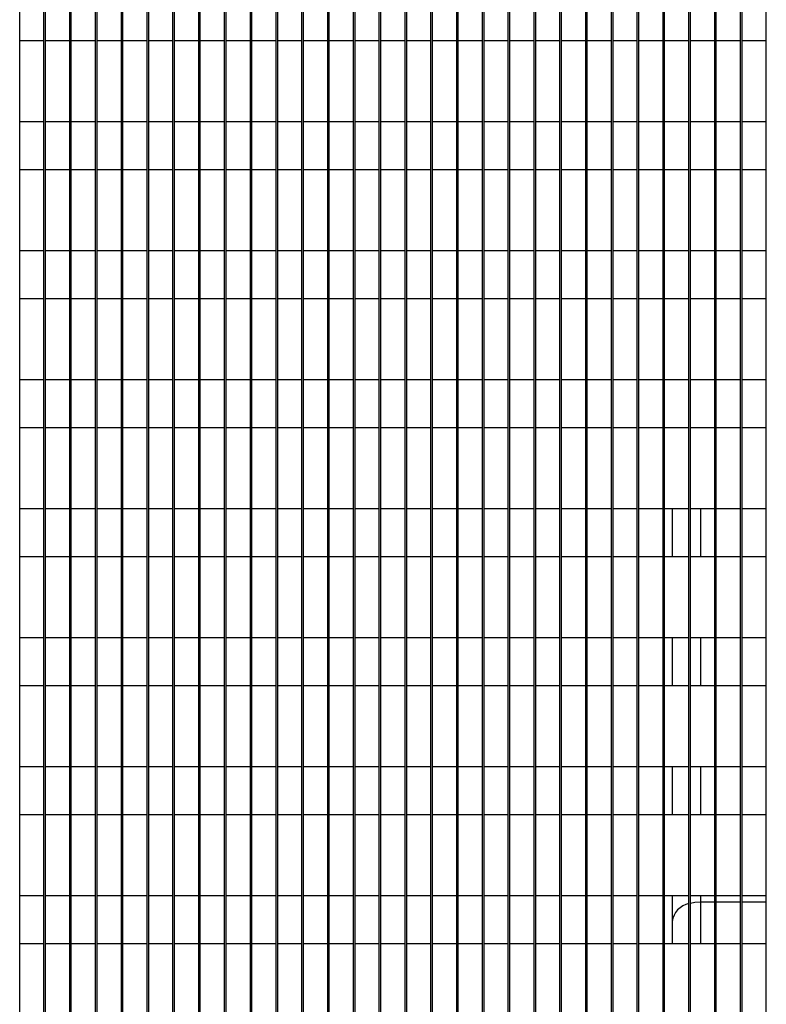
# Model space of a CAD drawing. Units: inches. Extents: x -173 to 5, y -25 to 116.
# Drawn here: x -17 to -14, y 23 to 27 of the extents above; entities that cross this region are included whole.
import ezdxf

# ---------------------------------------------------------------- set-up
doc = ezdxf.new("R2010")
doc.units = ezdxf.units.IN
doc.header["$MEASUREMENT"] = 0

msp = doc.modelspace()

# ---------------------------------------------------------------- linework, layer by layer
at = {"color": 7, "linetype": 'Continuous', "lineweight": 25}
for p, q in [((-16.5826, 20.2515), (-16.5826, 36.9865)), ((-16.4886, 20.2515), (-16.4886, 36.9865)), ((-16.4826, 20.2515), (-16.4826, 36.9865)), ((-16.3886, 20.2515), (-16.3886, 36.9865)), ((-16.3826, 20.2515), (-16.3826, 36.9865)), ((-16.2886, 20.2515), (-16.2886, 36.9865)), ((-16.2826, 20.2515), (-16.2826, 36.9865)), ((-16.1886, 20.2515), (-16.1886, 36.9865)), ((-16.1826, 20.2515), (-16.1826, 36.9865)), ((-16.0886, 20.2515), (-16.0886, 36.9865)), ((-16.0826, 20.2515), (-16.0826, 36.9865)), ((-15.9886, 20.2515), (-15.9886, 36.9865)), ((-15.9826, 20.2515), (-15.9826, 36.9865)), ((-15.8886, 20.2515), (-15.8886, 36.9865)), ((-15.8826, 20.2515), (-15.8826, 36.9865)), ((-15.7886, 20.2515), (-15.7886, 36.9865)), ((-15.7826, 20.2515), (-15.7826, 36.9865)), ((-15.6886, 20.2515), (-15.6886, 36.9865)), ((-15.6826, 20.2515), (-15.6826, 36.9865)), ((-15.5886, 20.2515), (-15.5886, 36.9865)), ((-15.5826, 20.2515), (-15.5826, 36.9865)), ((-15.4886, 20.2515), (-15.4886, 36.9865)), ((-15.4826, 20.2515), (-15.4826, 36.9865)), ((-15.3886, 20.2515), (-15.3886, 36.9865)), ((-15.3826, 20.2515), (-15.3826, 36.9865)), ((-15.2886, 20.2515), (-15.2886, 36.9865)), ((-15.2826, 20.2515), (-15.2826, 36.9865)), ((-15.1886, 20.2515), (-15.1886, 36.9865)), ((-15.1826, 20.2515), (-15.1826, 36.9865)), ((-15.0886, 20.2515), (-15.0886, 36.9865)), ((-15.0826, 20.2515), (-15.0826, 36.9865)), ((-14.9886, 20.2515), (-14.9886, 36.9865)), ((-14.9826, 20.2515), (-14.9826, 36.9865)), ((-14.8886, 20.2515), (-14.8886, 36.9865)), ((-14.8826, 20.2515), (-14.8826, 36.9865)), ((-14.7886, 20.2515), (-14.7886, 36.9865)), ((-14.7826, 20.2515), (-14.7826, 36.9865)), ((-14.6886, 20.2515), (-14.6886, 36.9865)), ((-14.6826, 20.2515), (-14.6826, 36.9865)), ((-14.5886, 20.2515), (-14.5886, 36.9865)), ((-14.5826, 20.2515), (-14.5826, 36.9865)), ((-14.4886, 20.2515), (-14.4886, 36.9865)), ((-14.4826, 20.2515), (-14.4826, 36.9865)), ((-14.3886, 20.2515), (-14.3886, 36.9865)), ((-14.3826, 20.2515), (-14.3826, 36.9865)), ((-14.2886, 20.2515), (-14.2886, 36.9865)), ((-14.2826, 20.2515), (-14.2826, 36.9865)), ((-14.1886, 20.2515), (-14.1886, 36.9865)), ((-14.1826, 20.2515), (-14.1826, 36.9865)), ((-14.0886, 20.2515), (-14.0886, 36.9865)), ((-14.0826, 20.2515), (-14.0826, 36.9865)), ((-13.9886, 20.2515), (-13.9886, 36.9865)), ((-13.9826, 20.2515), (-13.9826, 36.9865)), ((-13.8886, 20.2515), (-13.8886, 36.9865)), ((-13.8826, 20.2515), (-13.8826, 36.9865)), ((-13.7886, 20.2515), (-13.7886, 36.9865)), ((-13.7826, 20.2515), (-13.7826, 36.9865)), ((-13.6886, 20.2515), (-13.6886, 36.9865)), ((-16.4886, 26.9727), (-16.5826, 26.9727)), ((-16.3886, 26.9727), (-16.4826, 26.9727)), ((-16.2886, 26.9727), (-16.3826, 26.9727)), ((-16.1886, 26.9727), (-16.2826, 26.9727)), ((-16.0886, 26.9727), (-16.1826, 26.9727)), ((-15.9886, 26.9727), (-16.0826, 26.9727)), ((-15.8886, 26.9727), (-15.9826, 26.9727)), ((-15.7886, 26.9727), (-15.8826, 26.9727)), ((-15.6886, 26.9727), (-15.7826, 26.9727)), ((-15.5886, 26.9727), (-15.6826, 26.9727)), ((-15.4886, 26.9727), (-15.5826, 26.9727)), ((-15.3886, 26.9727), (-15.4826, 26.9727)), ((-15.2886, 26.9727), (-15.3826, 26.9727)), ((-15.1886, 26.9727), (-15.2826, 26.9727)), ((-15.0886, 26.9727), (-15.1826, 26.9727)), ((-14.9886, 26.9727), (-15.0826, 26.9727)), ((-14.8886, 26.9727), (-14.9826, 26.9727)), ((-14.7886, 26.9727), (-14.8826, 26.9727)), ((-14.6886, 26.9727), (-14.7826, 26.9727)), ((-14.5886, 26.9727), (-14.6826, 26.9727)), ((-14.4886, 26.9727), (-14.5826, 26.9727)), ((-14.3886, 26.9727), (-14.4826, 26.9727)), ((-14.2886, 26.9727), (-14.3826, 26.9727)), ((-14.1886, 26.9727), (-14.2826, 26.9727)), ((-14.0886, 26.9727), (-14.1826, 26.9727)), ((-13.9886, 26.9727), (-14.0826, 26.9727)), ((-13.8886, 26.9727), (-13.9826, 26.9727)), ((-13.7886, 26.9727), (-13.8826, 26.9727)), ((-13.6886, 26.9727), (-13.7826, 26.9727)), ((-16.5826, 26.6602), (-16.4886, 26.6602)), ((-16.4826, 26.6602), (-16.3886, 26.6602)), ((-16.3826, 26.6602), (-16.2886, 26.6602)), ((-16.2826, 26.6602), (-16.1886, 26.6602)), ((-16.1826, 26.6602), (-16.0886, 26.6602)), ((-16.0826, 26.6602), (-15.9886, 26.6602)), ((-15.9826, 26.6602), (-15.8886, 26.6602)), ((-15.8826, 26.6602), (-15.7886, 26.6602)), ((-15.7826, 26.6602), (-15.6886, 26.6602)), ((-15.6826, 26.6602), (-15.5886, 26.6602)), ((-15.5826, 26.6602), (-15.4886, 26.6602)), ((-15.4826, 26.6602), (-15.3886, 26.6602)), ((-15.3826, 26.6602), (-15.2886, 26.6602)), ((-15.2826, 26.6602), (-15.1886, 26.6602)), ((-15.1826, 26.6602), (-15.0886, 26.6602)), ((-15.0826, 26.6602), (-14.9886, 26.6602)), ((-14.9826, 26.6602), (-14.8886, 26.6602)), ((-14.8826, 26.6602), (-14.7886, 26.6602)), ((-14.7826, 26.6602), (-14.6886, 26.6602)), ((-14.6826, 26.6602), (-14.5886, 26.6602)), ((-14.5826, 26.6602), (-14.4886, 26.6602)), ((-14.4826, 26.6602), (-14.3886, 26.6602)), ((-14.3826, 26.6602), (-14.2886, 26.6602)), ((-14.2826, 26.6602), (-14.1886, 26.6602)), ((-14.1826, 26.6602), (-14.0886, 26.6602)), ((-14.0826, 26.6602), (-13.9886, 26.6602)), ((-13.9826, 26.6602), (-13.8886, 26.6602)), ((-13.8826, 26.6602), (-13.7886, 26.6602)), ((-13.7826, 26.6602), (-13.6886, 26.6602)), ((-16.4886, 26.4727), (-16.5826, 26.4727)), ((-16.3886, 26.4727), (-16.4826, 26.4727)), ((-16.2886, 26.4727), (-16.3826, 26.4727)), ((-16.1886, 26.4727), (-16.2826, 26.4727)), ((-16.0886, 26.4727), (-16.1826, 26.4727)), ((-15.9886, 26.4727), (-16.0826, 26.4727)), ((-15.8886, 26.4727), (-15.9826, 26.4727)), ((-15.7886, 26.4727), (-15.8826, 26.4727)), ((-15.6886, 26.4727), (-15.7826, 26.4727)), ((-15.5886, 26.4727), (-15.6826, 26.4727)), ((-15.4886, 26.4727), (-15.5826, 26.4727)), ((-15.3886, 26.4727), (-15.4826, 26.4727)), ((-15.2886, 26.4727), (-15.3826, 26.4727)), ((-15.1886, 26.4727), (-15.2826, 26.4727)), ((-15.0886, 26.4727), (-15.1826, 26.4727)), ((-14.9886, 26.4727), (-15.0826, 26.4727)), ((-14.8886, 26.4727), (-14.9826, 26.4727)), ((-14.7886, 26.4727), (-14.8826, 26.4727)), ((-14.6886, 26.4727), (-14.7826, 26.4727)), ((-14.5886, 26.4727), (-14.6826, 26.4727)), ((-14.4886, 26.4727), (-14.5826, 26.4727)), ((-14.3886, 26.4727), (-14.4826, 26.4727)), ((-14.2886, 26.4727), (-14.3826, 26.4727)), ((-14.1886, 26.4727), (-14.2826, 26.4727)), ((-14.0886, 26.4727), (-14.1826, 26.4727)), ((-13.9886, 26.4727), (-14.0826, 26.4727)), ((-13.8886, 26.4727), (-13.9826, 26.4727)), ((-13.7886, 26.4727), (-13.8826, 26.4727)), ((-13.6886, 26.4727), (-13.7826, 26.4727)), ((-16.5826, 26.1602), (-16.4886, 26.1602)), ((-16.4826, 26.1602), (-16.3886, 26.1602)), ((-16.3826, 26.1602), (-16.2886, 26.1602)), ((-16.2826, 26.1602), (-16.1886, 26.1602)), ((-16.1826, 26.1602), (-16.0886, 26.1602)), ((-16.0826, 26.1602), (-15.9886, 26.1602)), ((-15.9826, 26.1602), (-15.8886, 26.1602)), ((-15.8826, 26.1602), (-15.7886, 26.1602)), ((-15.7826, 26.1602), (-15.6886, 26.1602)), ((-15.6826, 26.1602), (-15.5886, 26.1602)), ((-15.5826, 26.1602), (-15.4886, 26.1602)), ((-15.4826, 26.1602), (-15.3886, 26.1602)), ((-15.3826, 26.1602), (-15.2886, 26.1602)), ((-15.2826, 26.1602), (-15.1886, 26.1602)), ((-15.1826, 26.1602), (-15.0886, 26.1602)), ((-15.0826, 26.1602), (-14.9886, 26.1602)), ((-14.9826, 26.1602), (-14.8886, 26.1602)), ((-14.8826, 26.1602), (-14.7886, 26.1602)), ((-14.7826, 26.1602), (-14.6886, 26.1602)), ((-14.6826, 26.1602), (-14.5886, 26.1602)), ((-14.5826, 26.1602), (-14.4886, 26.1602)), ((-14.4826, 26.1602), (-14.3886, 26.1602)), ((-14.3826, 26.1602), (-14.2886, 26.1602)), ((-14.2826, 26.1602), (-14.1886, 26.1602)), ((-14.1826, 26.1602), (-14.0886, 26.1602)), ((-14.0826, 26.1602), (-13.9886, 26.1602)), ((-13.9826, 26.1602), (-13.8886, 26.1602)), ((-13.8826, 26.1602), (-13.7886, 26.1602)), ((-13.7826, 26.1602), (-13.6886, 26.1602)), ((-16.4886, 25.9727), (-16.5826, 25.9727)), ((-16.3886, 25.9727), (-16.4826, 25.9727)), ((-16.2886, 25.9727), (-16.3826, 25.9727)), ((-16.1886, 25.9727), (-16.2826, 25.9727)), ((-16.0886, 25.9727), (-16.1826, 25.9727)), ((-15.9886, 25.9727), (-16.0826, 25.9727)), ((-15.8886, 25.9727), (-15.9826, 25.9727)), ((-15.7886, 25.9727), (-15.8826, 25.9727)), ((-15.6886, 25.9727), (-15.7826, 25.9727)), ((-15.5886, 25.9727), (-15.6826, 25.9727)), ((-15.4886, 25.9727), (-15.5826, 25.9727)), ((-15.3886, 25.9727), (-15.4826, 25.9727)), ((-15.2886, 25.9727), (-15.3826, 25.9727)), ((-15.1886, 25.9727), (-15.2826, 25.9727)), ((-15.0886, 25.9727), (-15.1826, 25.9727)), ((-14.9886, 25.9727), (-15.0826, 25.9727)), ((-14.8886, 25.9727), (-14.9826, 25.9727)), ((-14.7886, 25.9727), (-14.8826, 25.9727)), ((-14.6886, 25.9727), (-14.7826, 25.9727)), ((-14.5886, 25.9727), (-14.6826, 25.9727)), ((-14.4886, 25.9727), (-14.5826, 25.9727)), ((-14.3886, 25.9727), (-14.4826, 25.9727)), ((-14.2886, 25.9727), (-14.3826, 25.9727)), ((-14.1886, 25.9727), (-14.2826, 25.9727)), ((-14.0886, 25.9727), (-14.1826, 25.9727)), ((-13.9886, 25.9727), (-14.0826, 25.9727)), ((-13.8886, 25.9727), (-13.9826, 25.9727)), ((-13.7886, 25.9727), (-13.8826, 25.9727)), ((-13.6886, 25.9727), (-13.7826, 25.9727)), ((-16.5826, 25.6602), (-16.4886, 25.6602)), ((-16.4826, 25.6602), (-16.3886, 25.6602)), ((-16.3826, 25.6602), (-16.2886, 25.6602)), ((-16.2826, 25.6602), (-16.1886, 25.6602)), ((-16.1826, 25.6602), (-16.0886, 25.6602)), ((-16.0826, 25.6602), (-15.9886, 25.6602)), ((-15.9826, 25.6602), (-15.8886, 25.6602)), ((-15.8826, 25.6602), (-15.7886, 25.6602)), ((-15.7826, 25.6602), (-15.6886, 25.6602)), ((-15.6826, 25.6602), (-15.5886, 25.6602)), ((-15.5826, 25.6602), (-15.4886, 25.6602)), ((-15.4826, 25.6602), (-15.3886, 25.6602)), ((-15.3826, 25.6602), (-15.2886, 25.6602)), ((-15.2826, 25.6602), (-15.1886, 25.6602)), ((-15.1826, 25.6602), (-15.0886, 25.6602)), ((-15.0826, 25.6602), (-14.9886, 25.6602)), ((-14.9826, 25.6602), (-14.8886, 25.6602)), ((-14.8826, 25.6602), (-14.7886, 25.6602)), ((-14.7826, 25.6602), (-14.6886, 25.6602)), ((-14.6826, 25.6602), (-14.5886, 25.6602)), ((-14.5826, 25.6602), (-14.4886, 25.6602)), ((-14.4826, 25.6602), (-14.3886, 25.6602)), ((-14.3826, 25.6602), (-14.2886, 25.6602)), ((-14.2826, 25.6602), (-14.1886, 25.6602)), ((-14.1826, 25.6602), (-14.0886, 25.6602)), ((-14.0826, 25.6602), (-13.9886, 25.6602)), ((-13.9826, 25.6602), (-13.8886, 25.6602)), ((-13.8826, 25.6602), (-13.7886, 25.6602)), ((-13.7826, 25.6602), (-13.6886, 25.6602)), ((-16.4886, 25.4727), (-16.5826, 25.4727)), ((-16.3886, 25.4727), (-16.4826, 25.4727)), ((-16.2886, 25.4727), (-16.3826, 25.4727)), ((-16.1886, 25.4727), (-16.2826, 25.4727)), ((-16.0886, 25.4727), (-16.1826, 25.4727)), ((-15.9886, 25.4727), (-16.0826, 25.4727)), ((-15.8886, 25.4727), (-15.9826, 25.4727)), ((-15.7886, 25.4727), (-15.8826, 25.4727)), ((-15.6886, 25.4727), (-15.7826, 25.4727)), ((-15.5886, 25.4727), (-15.6826, 25.4727)), ((-15.4886, 25.4727), (-15.5826, 25.4727)), ((-15.3886, 25.4727), (-15.4826, 25.4727)), ((-15.2886, 25.4727), (-15.3826, 25.4727)), ((-15.1886, 25.4727), (-15.2826, 25.4727)), ((-15.0886, 25.4727), (-15.1826, 25.4727)), ((-14.9886, 25.4727), (-15.0826, 25.4727)), ((-14.8886, 25.4727), (-14.9826, 25.4727)), ((-14.7886, 25.4727), (-14.8826, 25.4727)), ((-14.6886, 25.4727), (-14.7826, 25.4727)), ((-14.5886, 25.4727), (-14.6826, 25.4727)), ((-14.4886, 25.4727), (-14.5826, 25.4727)), ((-14.3886, 25.4727), (-14.4826, 25.4727)), ((-14.2886, 25.4727), (-14.3826, 25.4727)), ((-14.1886, 25.4727), (-14.2826, 25.4727)), ((-14.0886, 25.4727), (-14.1826, 25.4727)), ((-13.9886, 25.4727), (-14.0826, 25.4727)), ((-13.8886, 25.4727), (-13.9826, 25.4727)), ((-13.7886, 25.4727), (-13.8826, 25.4727)), ((-13.6886, 25.4727), (-13.7826, 25.4727)), ((-16.5826, 25.1602), (-16.4886, 25.1602)), ((-16.4826, 25.1602), (-16.3886, 25.1602)), ((-16.3826, 25.1602), (-16.2886, 25.1602)), ((-16.2826, 25.1602), (-16.1886, 25.1602)), ((-16.1826, 25.1602), (-16.0886, 25.1602)), ((-16.0826, 25.1602), (-15.9886, 25.1602)), ((-15.9826, 25.1602), (-15.8886, 25.1602)), ((-15.8826, 25.1602), (-15.7886, 25.1602)), ((-15.7826, 25.1602), (-15.6886, 25.1602)), ((-15.6826, 25.1602), (-15.5886, 25.1602)), ((-15.5826, 25.1602), (-15.4886, 25.1602)), ((-15.4826, 25.1602), (-15.3886, 25.1602)), ((-15.3826, 25.1602), (-15.2886, 25.1602)), ((-15.2826, 25.1602), (-15.1886, 25.1602)), ((-15.1826, 25.1602), (-15.0886, 25.1602)), ((-15.0826, 25.1602), (-14.9886, 25.1602)), ((-14.9826, 25.1602), (-14.8886, 25.1602)), ((-14.8826, 25.1602), (-14.7886, 25.1602)), ((-14.7826, 25.1602), (-14.6886, 25.1602)), ((-14.6826, 25.1602), (-14.5886, 25.1602)), ((-14.5826, 25.1602), (-14.4886, 25.1602)), ((-14.4826, 25.1602), (-14.3886, 25.1602)), ((-14.3826, 25.1602), (-14.2886, 25.1602)), ((-14.2826, 25.1602), (-14.1886, 25.1602)), ((-14.1826, 25.1602), (-14.0886, 25.1602)), ((-14.0826, 25.1602), (-13.9886, 25.1602)), ((-14.0536, 25.1602), (-14.0536, 24.9727)), ((-13.9826, 25.1602), (-13.8886, 25.1602)), ((-13.9436, 25.1602), (-13.9436, 24.9727)), ((-13.8826, 25.1602), (-13.7886, 25.1602)), ((-13.7826, 25.1602), (-13.6886, 25.1602)), ((-16.4886, 24.9727), (-16.5826, 24.9727)), ((-16.3886, 24.9727), (-16.4826, 24.9727)), ((-16.2886, 24.9727), (-16.3826, 24.9727)), ((-16.1886, 24.9727), (-16.2826, 24.9727)), ((-16.0886, 24.9727), (-16.1826, 24.9727)), ((-15.9886, 24.9727), (-16.0826, 24.9727)), ((-15.8886, 24.9727), (-15.9826, 24.9727)), ((-15.7886, 24.9727), (-15.8826, 24.9727)), ((-15.6886, 24.9727), (-15.7826, 24.9727)), ((-15.5886, 24.9727), (-15.6826, 24.9727)), ((-15.4886, 24.9727), (-15.5826, 24.9727)), ((-15.3886, 24.9727), (-15.4826, 24.9727)), ((-15.2886, 24.9727), (-15.3826, 24.9727)), ((-15.1886, 24.9727), (-15.2826, 24.9727)), ((-15.0886, 24.9727), (-15.1826, 24.9727)), ((-14.9886, 24.9727), (-15.0826, 24.9727)), ((-14.8886, 24.9727), (-14.9826, 24.9727)), ((-14.7886, 24.9727), (-14.8826, 24.9727)), ((-14.6886, 24.9727), (-14.7826, 24.9727)), ((-14.5886, 24.9727), (-14.6826, 24.9727)), ((-14.4886, 24.9727), (-14.5826, 24.9727)), ((-14.3886, 24.9727), (-14.4826, 24.9727)), ((-14.2886, 24.9727), (-14.3826, 24.9727)), ((-14.1886, 24.9727), (-14.2826, 24.9727)), ((-14.0886, 24.9727), (-14.1826, 24.9727)), ((-13.9886, 24.9727), (-14.0826, 24.9727)), ((-13.8886, 24.9727), (-13.9826, 24.9727)), ((-13.7886, 24.9727), (-13.8826, 24.9727)), ((-13.6886, 24.9727), (-13.7826, 24.9727)), ((-16.5826, 24.6602), (-16.4886, 24.6602)), ((-16.4826, 24.6602), (-16.3886, 24.6602)), ((-16.3826, 24.6602), (-16.2886, 24.6602)), ((-16.2826, 24.6602), (-16.1886, 24.6602)), ((-16.1826, 24.6602), (-16.0886, 24.6602)), ((-16.0826, 24.6602), (-15.9886, 24.6602)), ((-15.9826, 24.6602), (-15.8886, 24.6602)), ((-15.8826, 24.6602), (-15.7886, 24.6602)), ((-15.7826, 24.6602), (-15.6886, 24.6602)), ((-15.6826, 24.6602), (-15.5886, 24.6602)), ((-15.5826, 24.6602), (-15.4886, 24.6602)), ((-15.4826, 24.6602), (-15.3886, 24.6602)), ((-15.3826, 24.6602), (-15.2886, 24.6602)), ((-15.2826, 24.6602), (-15.1886, 24.6602)), ((-15.1826, 24.6602), (-15.0886, 24.6602)), ((-15.0826, 24.6602), (-14.9886, 24.6602)), ((-14.9826, 24.6602), (-14.8886, 24.6602)), ((-14.8826, 24.6602), (-14.7886, 24.6602)), ((-14.7826, 24.6602), (-14.6886, 24.6602)), ((-14.6826, 24.6602), (-14.5886, 24.6602)), ((-14.5826, 24.6602), (-14.4886, 24.6602)), ((-14.4826, 24.6602), (-14.3886, 24.6602)), ((-14.3826, 24.6602), (-14.2886, 24.6602)), ((-14.2826, 24.6602), (-14.1886, 24.6602)), ((-14.1826, 24.6602), (-14.0886, 24.6602)), ((-14.0826, 24.6602), (-13.9886, 24.6602)), ((-14.0536, 24.6602), (-14.0536, 24.4727)), ((-13.9826, 24.6602), (-13.8886, 24.6602)), ((-13.9436, 24.6602), (-13.9436, 24.4727)), ((-13.8826, 24.6602), (-13.7886, 24.6602)), ((-13.7826, 24.6602), (-13.6886, 24.6602)), ((-16.4886, 24.4727), (-16.5826, 24.4727)), ((-16.3886, 24.4727), (-16.4826, 24.4727)), ((-16.2886, 24.4727), (-16.3826, 24.4727)), ((-16.1886, 24.4727), (-16.2826, 24.4727)), ((-16.0886, 24.4727), (-16.1826, 24.4727)), ((-15.9886, 24.4727), (-16.0826, 24.4727)), ((-15.8886, 24.4727), (-15.9826, 24.4727)), ((-15.7886, 24.4727), (-15.8826, 24.4727)), ((-15.6886, 24.4727), (-15.7826, 24.4727)), ((-15.5886, 24.4727), (-15.6826, 24.4727)), ((-15.4886, 24.4727), (-15.5826, 24.4727)), ((-15.3886, 24.4727), (-15.4826, 24.4727)), ((-15.2886, 24.4727), (-15.3826, 24.4727)), ((-15.1886, 24.4727), (-15.2826, 24.4727)), ((-15.0886, 24.4727), (-15.1826, 24.4727)), ((-14.9886, 24.4727), (-15.0826, 24.4727)), ((-14.8886, 24.4727), (-14.9826, 24.4727)), ((-14.7886, 24.4727), (-14.8826, 24.4727)), ((-14.6886, 24.4727), (-14.7826, 24.4727)), ((-14.5886, 24.4727), (-14.6826, 24.4727)), ((-14.4886, 24.4727), (-14.5826, 24.4727)), ((-14.3886, 24.4727), (-14.4826, 24.4727)), ((-14.2886, 24.4727), (-14.3826, 24.4727)), ((-14.1886, 24.4727), (-14.2826, 24.4727)), ((-14.0886, 24.4727), (-14.1826, 24.4727)), ((-13.9886, 24.4727), (-14.0826, 24.4727)), ((-13.8886, 24.4727), (-13.9826, 24.4727)), ((-13.7886, 24.4727), (-13.8826, 24.4727)), ((-13.6886, 24.4727), (-13.7826, 24.4727)), ((-16.5826, 24.1602), (-16.4886, 24.1602)), ((-16.4826, 24.1602), (-16.3886, 24.1602)), ((-16.3826, 24.1602), (-16.2886, 24.1602)), ((-16.2826, 24.1602), (-16.1886, 24.1602)), ((-16.1826, 24.1602), (-16.0886, 24.1602)), ((-16.0826, 24.1602), (-15.9886, 24.1602)), ((-15.9826, 24.1602), (-15.8886, 24.1602)), ((-15.8826, 24.1602), (-15.7886, 24.1602)), ((-15.7826, 24.1602), (-15.6886, 24.1602)), ((-15.6826, 24.1602), (-15.5886, 24.1602)), ((-15.5826, 24.1602), (-15.4886, 24.1602)), ((-15.4826, 24.1602), (-15.3886, 24.1602)), ((-15.3826, 24.1602), (-15.2886, 24.1602)), ((-15.2826, 24.1602), (-15.1886, 24.1602)), ((-15.1826, 24.1602), (-15.0886, 24.1602)), ((-15.0826, 24.1602), (-14.9886, 24.1602)), ((-14.9826, 24.1602), (-14.8886, 24.1602)), ((-14.8826, 24.1602), (-14.7886, 24.1602)), ((-14.7826, 24.1602), (-14.6886, 24.1602)), ((-14.6826, 24.1602), (-14.5886, 24.1602)), ((-14.5826, 24.1602), (-14.4886, 24.1602)), ((-14.4826, 24.1602), (-14.3886, 24.1602)), ((-14.3826, 24.1602), (-14.2886, 24.1602)), ((-14.2826, 24.1602), (-14.1886, 24.1602)), ((-14.1826, 24.1602), (-14.0886, 24.1602)), ((-14.0826, 24.1602), (-13.9886, 24.1602)), ((-14.0536, 24.1602), (-14.0536, 23.9727)), ((-13.9826, 24.1602), (-13.8886, 24.1602)), ((-13.9436, 24.1602), (-13.9436, 23.9727)), ((-13.8826, 24.1602), (-13.7886, 24.1602)), ((-13.7826, 24.1602), (-13.6886, 24.1602)), ((-16.4886, 23.9727), (-16.5826, 23.9727)), ((-16.3886, 23.9727), (-16.4826, 23.9727)), ((-16.2886, 23.9727), (-16.3826, 23.9727)), ((-16.1886, 23.9727), (-16.2826, 23.9727)), ((-16.0886, 23.9727), (-16.1826, 23.9727)), ((-15.9886, 23.9727), (-16.0826, 23.9727)), ((-15.8886, 23.9727), (-15.9826, 23.9727)), ((-15.7886, 23.9727), (-15.8826, 23.9727)), ((-15.6886, 23.9727), (-15.7826, 23.9727)), ((-15.5886, 23.9727), (-15.6826, 23.9727)), ((-15.4886, 23.9727), (-15.5826, 23.9727)), ((-15.3886, 23.9727), (-15.4826, 23.9727)), ((-15.2886, 23.9727), (-15.3826, 23.9727)), ((-15.1886, 23.9727), (-15.2826, 23.9727)), ((-15.0886, 23.9727), (-15.1826, 23.9727)), ((-14.9886, 23.9727), (-15.0826, 23.9727)), ((-14.8886, 23.9727), (-14.9826, 23.9727)), ((-14.7886, 23.9727), (-14.8826, 23.9727)), ((-14.6886, 23.9727), (-14.7826, 23.9727)), ((-14.5886, 23.9727), (-14.6826, 23.9727)), ((-14.4886, 23.9727), (-14.5826, 23.9727)), ((-14.3886, 23.9727), (-14.4826, 23.9727)), ((-14.2886, 23.9727), (-14.3826, 23.9727)), ((-14.1886, 23.9727), (-14.2826, 23.9727)), ((-14.0886, 23.9727), (-14.1826, 23.9727)), ((-13.9886, 23.9727), (-14.0826, 23.9727)), ((-13.8886, 23.9727), (-13.9826, 23.9727)), ((-13.7886, 23.9727), (-13.8826, 23.9727)), ((-13.6886, 23.9727), (-13.7826, 23.9727)), ((-16.5826, 23.6602), (-16.4886, 23.6602)), ((-16.4826, 23.6602), (-16.3886, 23.6602)), ((-16.3826, 23.6602), (-16.2886, 23.6602)), ((-16.2826, 23.6602), (-16.1886, 23.6602)), ((-16.1826, 23.6602), (-16.0886, 23.6602)), ((-16.0826, 23.6602), (-15.9886, 23.6602)), ((-15.9826, 23.6602), (-15.8886, 23.6602)), ((-15.8826, 23.6602), (-15.7886, 23.6602)), ((-15.7826, 23.6602), (-15.6886, 23.6602)), ((-15.6826, 23.6602), (-15.5886, 23.6602)), ((-15.5826, 23.6602), (-15.4886, 23.6602)), ((-15.4826, 23.6602), (-15.3886, 23.6602)), ((-15.3826, 23.6602), (-15.2886, 23.6602)), ((-15.2826, 23.6602), (-15.1886, 23.6602)), ((-15.1826, 23.6602), (-15.0886, 23.6602)), ((-15.0826, 23.6602), (-14.9886, 23.6602)), ((-14.9826, 23.6602), (-14.8886, 23.6602)), ((-14.8826, 23.6602), (-14.7886, 23.6602)), ((-14.7826, 23.6602), (-14.6886, 23.6602)), ((-14.6826, 23.6602), (-14.5886, 23.6602)), ((-14.5826, 23.6602), (-14.4886, 23.6602)), ((-14.4826, 23.6602), (-14.3886, 23.6602)), ((-14.3826, 23.6602), (-14.2886, 23.6602)), ((-14.2826, 23.6602), (-14.1886, 23.6602)), ((-14.1826, 23.6602), (-14.0886, 23.6602)), ((-14.0826, 23.6602), (-13.9886, 23.6602)), ((-14.0536, 23.6602), (-14.0536, 23.5586)), ((-13.9826, 23.6602), (-13.8886, 23.6602)), ((-13.9436, 23.6602), (-13.9436, 23.635)), ((-13.9436, 23.635), (-13.9436, 23.4727)), ((-13.9436, 23.635), (-13.8886, 23.635)), ((-13.8826, 23.6602), (-13.7886, 23.6602)), ((-13.8826, 23.635), (-13.7886, 23.635)), ((-13.7826, 23.6602), (-13.6886, 23.6602)), ((-13.7826, 23.635), (-13.6886, 23.635)), ((-14.0536, 23.5586), (-14.0536, 23.4727)), ((-16.4886, 23.4727), (-16.5826, 23.4727)), ((-16.3886, 23.4727), (-16.4826, 23.4727)), ((-16.2886, 23.4727), (-16.3826, 23.4727)), ((-16.1886, 23.4727), (-16.2826, 23.4727)), ((-16.0886, 23.4727), (-16.1826, 23.4727)), ((-15.9886, 23.4727), (-16.0826, 23.4727)), ((-15.8886, 23.4727), (-15.9826, 23.4727)), ((-15.7886, 23.4727), (-15.8826, 23.4727)), ((-15.6886, 23.4727), (-15.7826, 23.4727)), ((-15.5886, 23.4727), (-15.6826, 23.4727)), ((-15.4886, 23.4727), (-15.5826, 23.4727)), ((-15.3886, 23.4727), (-15.4826, 23.4727)), ((-15.2886, 23.4727), (-15.3826, 23.4727)), ((-15.1886, 23.4727), (-15.2826, 23.4727)), ((-15.0886, 23.4727), (-15.1826, 23.4727)), ((-14.9886, 23.4727), (-15.0826, 23.4727)), ((-14.8886, 23.4727), (-14.9826, 23.4727)), ((-14.7886, 23.4727), (-14.8826, 23.4727)), ((-14.6886, 23.4727), (-14.7826, 23.4727)), ((-14.5886, 23.4727), (-14.6826, 23.4727)), ((-14.4886, 23.4727), (-14.5826, 23.4727)), ((-14.3886, 23.4727), (-14.4826, 23.4727)), ((-14.2886, 23.4727), (-14.3826, 23.4727)), ((-14.1886, 23.4727), (-14.2826, 23.4727)), ((-14.0886, 23.4727), (-14.1826, 23.4727)), ((-13.9886, 23.4727), (-14.0826, 23.4727)), ((-13.8886, 23.4727), (-13.9826, 23.4727)), ((-13.7886, 23.4727), (-13.8826, 23.4727)), ((-13.6886, 23.4727), (-13.7826, 23.4727))]:
    msp.add_line(p, q, dxfattribs=at)
at = {"color": 7, "linetype": 'Continuous', "lineweight": 25, "flags": 128}
msp.add_lwpolyline([(-13.9826, 23.63), (-13.9651, 23.6335), (-13.9436, 23.635)], dxfattribs=at)
at = {"color": 7, "linetype": 'Continuous', "lineweight": 25}
msp.add_arc((-13.9726, 23.5483), 0.0816, 101.2829, 172.7353, dxfattribs=at)

doc.saveas('drawing.dxf')
